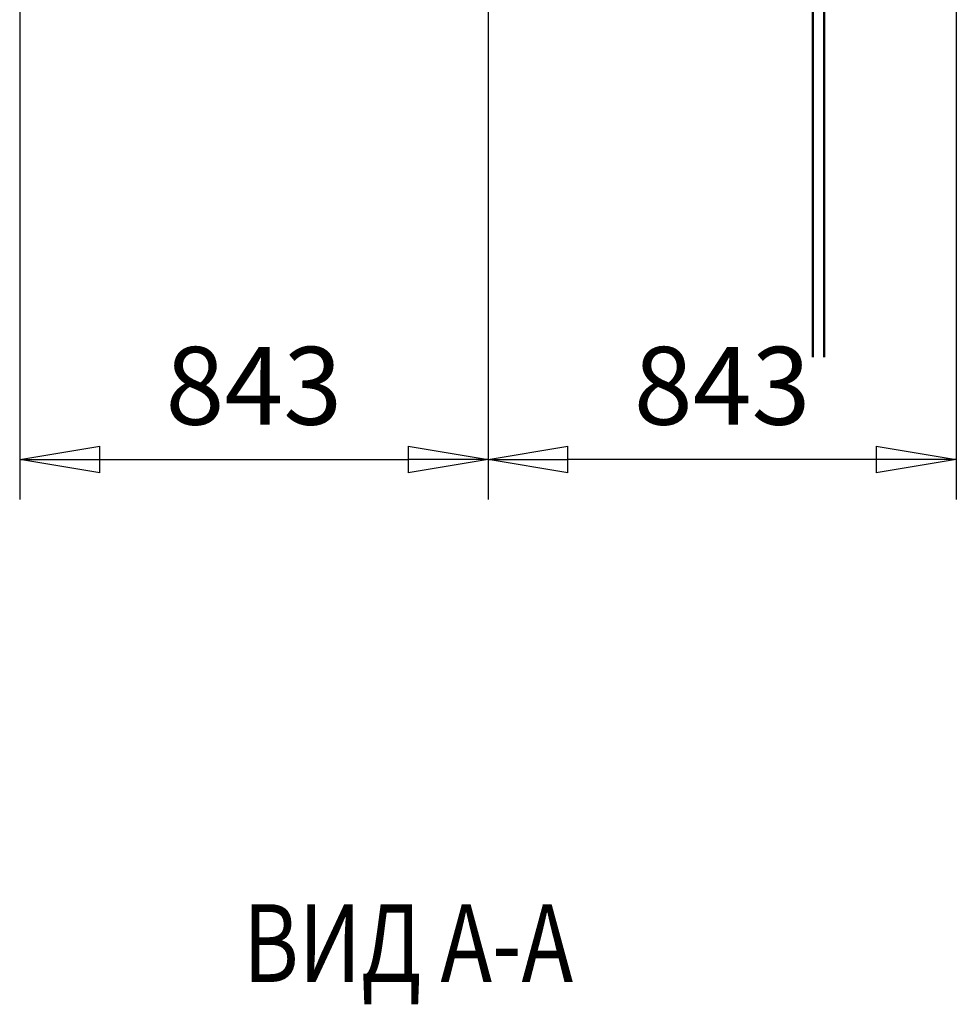
# Model space of a CAD drawing. Units: millimetres. Extents: x 0 to 25393, y 0 to 16800.
# Drawn here: x 17829 to 19515, y 10071 to 11843 of the extents above; entities that cross this region are included whole.
import ezdxf
from ezdxf.enums import TextEntityAlignment as Align

# ---------------------------------------------------------------- set-up
doc = ezdxf.new("R2010")
doc.units = ezdxf.units.MM
doc.header["$MEASUREMENT"] = 0
for name, color, linetype, lineweight in [('(1) Shape lines', 7, 'Continuous', 35), ('(4) Texts', 7, 'Continuous', 35), ('(6) Dimensions', 7, 'Continuous', 35)]:
    doc.layers.add(name, color=color, linetype=linetype, lineweight=lineweight)
doc.styles.add('Arial', font='ARIAL.TTF')
doc.dimstyles.new('Vertex Style', dxfattribs={"dimscale": 40, "dimtxt": 0.18, "dimasz": 3.6, "dimexe": 1.8, "dimexo": 0.0625, "dimgap": 1.7, "dimtad": 1, "dimdec": 1, "dimdsep": 46, "dimtxsty": 'Arial', "dimblk1": 'CLOSED', "dimblk2": 'CLOSED', "dimsah": 1, "dimcen": 0.09, "dimdle": 1.8, "dimclrd": 9, "dimclre": 9, "dimadec": 1, "dimazin": 2, "dimtfac": 0.65, "dimtdec": 4, "dimtmove": 0, "dimatfit": 3, "dimfxl": 0, "dimtolj": 1, "dimtzin": 0, "dimlwd": 25, "dimlwe": 25, "dimarcsym": 0})

# ---------------------------------------------------------------- blocks, each defined once
blk = doc.blocks.new('_Closed')
at = {"color": 0, "linetype": 'ByBlock', "lineweight": -2}
for p, q in [((-1, 0.166667), (0, 0)), ((-1, 0.166667), (-1, -0.166667)), ((0, 0), (-1, -0.166667)), ((0, 0), (-1, 0))]:
    blk.add_line(p, q, dxfattribs=at)
blk = doc.blocks.new('*D57')
at = {"layer": '(6) Dimensions', "color": 9, "lineweight": 25}
for p, q in [((19514.8, 12631.9), (19514.8, 10979.9)), ((18671.8, 12116.4), (18671.8, 10979.9)), ((19370.8, 11051.9), (18815.8, 11051.9))]:
    blk.add_line(p, q, dxfattribs=at)
at = {"layer": 'Defpoints', "color": 0}
for p in [(19514.8, 12751.9), (18671.8, 12236.4), (18671.8, 11051.9)]:
    blk.add_point(p, dxfattribs=at)
at = {"layer": '(6) Dimensions', "color": 9, "lineweight": 25, "xscale": 144, "yscale": 144, "zscale": 144, "rotation": 180}
blk.add_blockref('_Closed', (18671.8, 11051.9), dxfattribs=at)
at = {"layer": '(6) Dimensions', "color": 9, "lineweight": 25, "xscale": 144, "yscale": 144, "zscale": 144}
blk.add_blockref('_Closed', (19514.8, 11051.9), dxfattribs=at)
at = {"layer": '(6) Dimensions', "color": 0, "lineweight": 35, "insert": (19093.3, 11184.6), "char_height": 140, "attachment_point": 5, "style": 'Arial'}
blk.add_mtext('\\A1;843', dxfattribs=at)
blk = doc.blocks.new('*D58')
at = {"layer": '(6) Dimensions', "color": 9, "lineweight": 25}
for p, q in [((17828.8, 12631.9), (17828.8, 10979.9)), ((18671.8, 12116.4), (18671.8, 10979.9)), ((17972.8, 11051.9), (18527.8, 11051.9))]:
    blk.add_line(p, q, dxfattribs=at)
at = {"layer": 'Defpoints', "color": 0}
for p in [(17828.8, 12751.9), (18671.8, 12236.4), (18671.8, 11051.9)]:
    blk.add_point(p, dxfattribs=at)
at = {"layer": '(6) Dimensions', "color": 9, "lineweight": 25, "xscale": 144, "yscale": 144, "zscale": 144, "rotation": 180}
blk.add_blockref('_Closed', (17828.8, 11051.9), dxfattribs=at)
at = {"layer": '(6) Dimensions', "color": 9, "lineweight": 25, "xscale": 144, "yscale": 144, "zscale": 144}
blk.add_blockref('_Closed', (18671.8, 11051.9), dxfattribs=at)
at = {"layer": '(6) Dimensions', "color": 0, "lineweight": 35, "insert": (18250.3, 11184.6), "char_height": 140, "attachment_point": 5, "style": 'Arial'}
blk.add_mtext('\\A1;843', dxfattribs=at)
blk = doc.blocks.new('Crane_single_11_3ad6257e-5f6e-43f7-a13f-617baf98c65a')
at = {"layer": '(1) Shape lines', "color": 7, "linetype": 'Continuous', "lineweight": 50, "ltscale": 120}
for p, q in [((-6433.6, 355), (-5000.1, 355)), ((-5000.1, 335), (-6433.6, 335))]:
    blk.add_line(p, q, dxfattribs=at)

msp = doc.modelspace()

# ---------------------------------------------------------------- block references
at = {"color": 7, "linetype": 'ByBlock', "rotation": 270}
msp.add_blockref('Crane_single_11_3ad6257e-5f6e-43f7-a13f-617baf98c65a', (18921.8, 6235.8), dxfattribs=at)

# ---------------------------------------------------------------- texts
at = {"layer": '(4) Texts', "color": 9, "lineweight": 35, "style": 'Arial', "width": 0.8}
msp.add_text('ВИД\xa0А-А', height=140, dxfattribs=at).set_placement((18230.8, 10251.57), align=Align.TOP_LEFT)

# ---------------------------------------------------------------- dimensions: what is measured, and where the dimension line sits
at = {"layer": '(6) Dimensions', "color": 7, "lineweight": 35}
for p1, picture, middle in [((17828.8, 12751.9), '*D58', (18250.3, 11051.9)), ((19514.8, 12751.9), '*D57', (19093.3, 11051.9))]:
    dim = msp.add_linear_dim(base=(18671.8, 11051.9), p1=p1, p2=(18671.8, 12236.4), dimstyle='Vertex Style', override={"dimtxt": 3.5, "dimexo": 3, "dimgap": 1.53125, "dimdec": 0, "dimtxsty": 'Arial', "dimcen": 0}, dxfattribs=at)
    dim.commit()
    dim.dimension.update_dxf_attribs({"geometry": picture, "text_midpoint": middle, "dimtype": 160})

doc.saveas('drawing.dxf')
